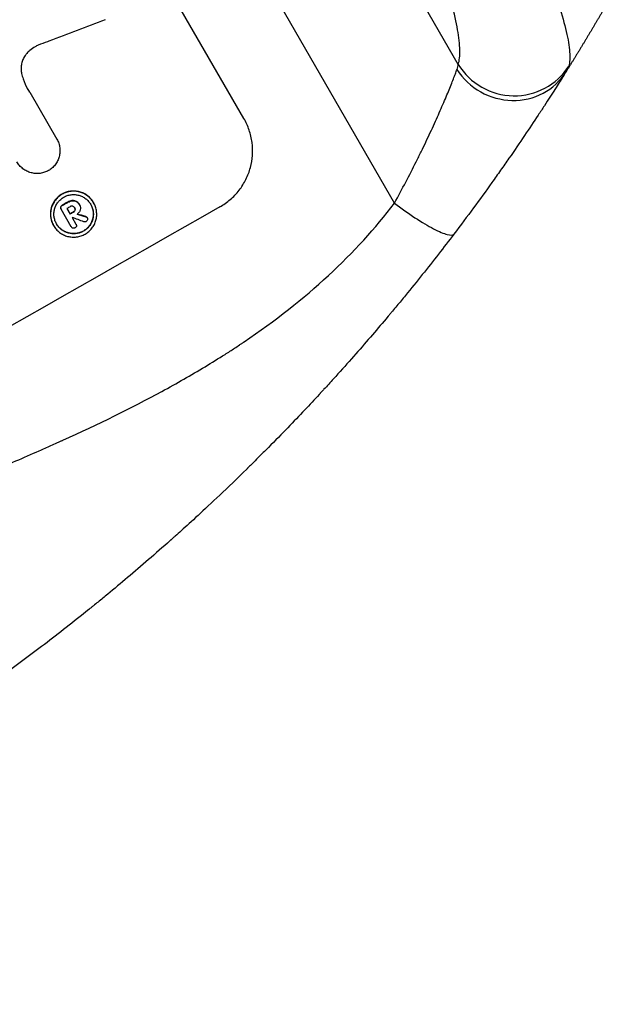
# Model space of a CAD drawing. Units: millimetres. Extents: x -3937 to 4801, y -4826 to 4621.
# Drawn here: x 2780 to 2914, y -2905 to -2678 of the extents above; entities that cross this region are included whole.
import ezdxf

# ---------------------------------------------------------------- set-up
doc = ezdxf.new("R2010")
doc.units = ezdxf.units.MM
doc.header["$LTSCALE"] = 20
doc.layers.add('2d', color=230, linetype='Continuous')

msp = doc.modelspace()

# ---------------------------------------------------------------- linework, layer by layer
at = {"layer": '2d'}
for p, q in [((2880.91, -2688.46), (2719.82, -2409.44)), ((2866.18, -2720.48), (2694.13, -2422.48)), ((2831.43, -2700.98), (2793.99, -2636.12)), ((2781.95, -2694.85), (2788.2, -2705.69)), ((2788.2, -2705.69), (2788.23, -2705.73)), ((2789.43, -2721), (2789.46, -2721.05)), ((2790.7, -2720.28), (2790.73, -2720.32)), ((2791.71, -2719.91), (2791.74, -2719.95)), ((2792.7, -2720.09), (2792.72, -2720.13)), ((2793.4, -2720.81), (2793.42, -2720.85)), ((2793.46, -2720.91), (2793.48, -2720.96)), ((2796.69, -2720.37), (2796.72, -2720.41)), ((2789.11, -2721.38), (2789.13, -2721.43)), ((2789.18, -2721.84), (2789.2, -2721.89)), ((2791.56, -2725.96), (2789.22, -2721.92)), ((2790.56, -2721.74), (2791.29, -2723.01)), ((2792.01, -2722.54), (2792.03, -2722.59)), ((2792.31, -2721.52), (2792.34, -2721.56)), ((2792.39, -2722.1), (2792.42, -2722.14)), ((2787.45, -2725.64), (2787.47, -2725.68)), ((2791.74, -2723.79), (2792.64, -2725.35)), ((2792.63, -2725.33), (2792.66, -2725.38)), ((2794.87, -2723.6), (2794.89, -2723.65)), ((2795.19, -2723.84), (2795.22, -2723.88)), ((2791.54, -2725.94), (2791.57, -2725.98))]:
    msp.add_line(p, q, dxfattribs=at)
for centre, major_axis, ratio, start_param, end_param in [((2688.11, -2782.05), (1034.66, 403.85), 0.051148, 1.443122, 1.455713), ((2893.72, -2680.94), (-14.28, 4.58), 0.982536, 0.850361, 2.888244), ((2893.07, -2682.23), (-12.72, 7.96), 0.957674, 1.114121, 3.141593), ((2715.6, -2829.66), (951.76, 549.5), 0.052336, 1.461635, 1.462972), ((2724.76, -2845.53), (951.76, 549.5), 0.052336, 1.434197, 1.707396), ((2716.17, -2830.65), (950.9, 549), 0.052336, 1.461535, 1.462318), ((2716.9, -2831.92), (951.76, 549.5), 0.052336, 1.461635, 1.462417), ((2653.05, -2721.33), (-1539.26, 468.83), 0.024414, 4.627567, 4.62882), ((2717.35, -2832.7), (950.87, 548.98), 0.052338, 1.4623, 1.462314), ((2645.44, -2708.14), (-1615.26, 602.45), 0.02123, 4.627912, 4.629602)]:
    msp.add_ellipse(centre, major_axis=major_axis, ratio=ratio, start_param=start_param, end_param=end_param, dxfattribs=at)
at = {"layer": '2d', "extrusion": (0, 0, -1)}
for centre, major_axis, ratio, start_param, end_param in [((2715.6, -2829.66), (950.9, 549), 0.052336, -1.462873, -1.461535), ((2716.9, -2831.92), (950.9, 549), 0.052336, -1.462318, -1.461535), ((2653.05, -2721.33), (-1537.86, 468.41), 0.024414, 1.654426, 1.655719)]:
    msp.add_ellipse(centre, major_axis=major_axis, ratio=ratio, start_param=start_param, end_param=end_param, dxfattribs=at)
at = {"layer": '2d'}
for points, knots in [([(2823.48, -2527.81), (2829.26, -2536.63), (2834.88, -2545.39), (2845.8, -2562.82), (2851.09, -2571.47), (2857.5, -2582.22), (2858.77, -2584.37), (2861.27, -2588.63), (2862.5, -2590.74), (2866.14, -2597.03), (2868.5, -2601.16), (2873.05, -2609.27), (2875.24, -2613.25), (2879.48, -2621.08), (2881.52, -2624.91), (2883.96, -2629.61), (2884.44, -2630.55), (2885.4, -2632.41), (2885.87, -2633.33), (2887.27, -2636.08), (2888.17, -2637.88), (2890.79, -2643.18), (2892.42, -2646.57), (2895.45, -2653.08), (2896.85, -2656.19), (2898.76, -2660.63), (2899.37, -2662.07), (2900.23, -2664.17), (2900.51, -2664.87), (2901.05, -2666.23), (2901.31, -2666.91), (2902.59, -2670.21), (2903.45, -2672.64), (2904.88, -2677.08), (2905.45, -2679.09), (2906.28, -2682.67), (2906.53, -2684.25), (2906.68, -2686.26), (2906.69, -2686.88), (2906.62, -2687.98), (2906.54, -2688.47), (2906.42, -2688.89)], [0, 0, 0, 0, 0.0313345, 0.0313345, 0.062669, 0.062669, 0.0705026, 0.0705026, 0.0783362, 0.0783362, 0.0940035, 0.0940035, 0.1096707, 0.1096707, 0.125338, 0.125338, 0.1292548, 0.1292548, 0.1331716, 0.1331716, 0.1410052, 0.1410052, 0.1566725, 0.1566725, 0.1723397, 0.1723397, 0.1801733, 0.1801733, 0.1840901, 0.1840901, 0.188007, 0.188007, 0.2036742, 0.2036742, 0.2193414, 0.2193414, 0.2350087, 0.2350087, 0.2428423, 0.2428423, 0.2506759, 0.2506759, 0.2506759, 0.2506759]), ([(2880.91, -2688.46), (2881.05, -2688.03), (2881.15, -2687.53), (2881.28, -2686.41), (2881.3, -2685.8), (2881.25, -2683.78), (2881.08, -2682.22), (2880.45, -2678.68), (2880, -2676.7), (2878.83, -2672.35), (2878.12, -2669.97), (2876.42, -2664.82), (2875.45, -2662.1), (2873.3, -2656.37), (2872.12, -2653.37), (2869.56, -2647.1), (2868.18, -2643.84), (2865.95, -2638.75), (2865.18, -2637.02), (2863.6, -2633.5), (2862.79, -2631.73), (2860.31, -2626.34), (2858.59, -2622.67), (2855, -2615.21), (2853.14, -2611.41), (2849.29, -2603.69), (2847.3, -2599.76), (2844.22, -2593.78), (2843.18, -2591.77), (2841.6, -2588.73), (2841.07, -2587.72), (2840, -2585.68), (2839.46, -2584.66), (2834.61, -2575.49), (2830.15, -2567.27), (2820.97, -2550.72), (2816.25, -2542.38), (2811.41, -2534)], [0, 0, 0, 0, 0.0073183, 0.0073183, 0.0146366, 0.0146366, 0.0292731, 0.0292731, 0.0439097, 0.0439097, 0.0585463, 0.0585463, 0.0731829, 0.0731829, 0.0878194, 0.0878194, 0.102456, 0.102456, 0.1097743, 0.1097743, 0.1170926, 0.1170926, 0.1317291, 0.1317291, 0.1463657, 0.1463657, 0.1610023, 0.1610023, 0.1683206, 0.1683206, 0.1719797, 0.1719797, 0.1756389, 0.1756389, 0.204912, 0.204912, 0.2341852, 0.2341852, 0.2341852, 0.2341852]), ([(2783.94, -2684.03), (2783.68, -2684.14), (2783.43, -2684.27), (2782.77, -2684.64), (2782.36, -2684.93), (2781.74, -2685.47), (2781.51, -2685.68), (2781.3, -2685.92)], [34.062696, 34.062696, 34.062696, 34.062696, 34.894721, 34.894721, 36.353869, 36.353869, 37.252181, 37.252181, 37.252181, 37.252181]), ([(2786.4, -2683.11), (2786.28, -2683.15), (2786.15, -2683.19), (2785.32, -2683.47), (2784.62, -2683.74), (2783.94, -2684.03)], [115.426806, 115.426806, 115.426806, 115.426806, 115.79961, 115.79961, 117.967016, 117.967016, 117.967016, 117.967016]), ([(2781.3, -2685.92), (2781.21, -2686.02), (2781.12, -2686.12), (2780.82, -2686.5), (2780.64, -2686.8), (2780.33, -2687.42), (2780.21, -2687.74), (2780.04, -2688.38), (2779.98, -2688.72), (2779.93, -2689.4), (2779.94, -2689.75), (2780.01, -2690.25), (2780.04, -2690.41), (2780.07, -2690.56)], [25.47697, 25.47697, 25.47697, 25.47697, 25.860645, 25.860645, 26.858642, 26.858642, 27.856639, 27.856639, 28.847034, 28.847034, 29.837429, 29.837429, 30.283957, 30.283957, 30.283957, 30.283957]), ([(2780.07, -2690.56), (2780.17, -2690.99), (2780.29, -2691.42), (2780.7, -2692.62), (2781.05, -2693.38), (2781.45, -2694.08), (2781.61, -2694.35), (2781.79, -2694.63), (2781.97, -2694.9)], [-3.666754, -3.666754, -3.666754, -3.666754, -2.413707, -2.413707, 0, 0, 0, 0.961806, 0.961806, 0.961806, 0.961806]), ([(2866.18, -2720.48), (2867.09, -2718.84), (2867.95, -2717.23), (2869.63, -2714.05), (2870.43, -2712.48), (2871.59, -2710.16), (2871.97, -2709.39), (2872.72, -2707.87), (2873.08, -2707.12), (2874.14, -2704.9), (2874.8, -2703.48), (2876.04, -2700.75), (2876.62, -2699.44), (2877.43, -2697.57), (2877.69, -2696.96), (2878.19, -2695.8), (2878.42, -2695.24), (2879.08, -2693.64), (2879.47, -2692.68), (2879.97, -2691.4), (2880.12, -2691), (2880.4, -2690.28), (2880.52, -2689.95), (2880.63, -2689.65)], [0, 0, 0, 0, 0.00561929, 0.00561929, 0.01123858, 0.01123858, 0.01404822, 0.01404822, 0.01685786, 0.01685786, 0.02247715, 0.02247715, 0.02809644, 0.02809644, 0.03090608, 0.03090608, 0.03371573, 0.03371573, 0.03933501, 0.03933501, 0.04214466, 0.04214466, 0.0449543, 0.0449543, 0.0449543, 0.0449543]), ([(2905.79, -2690.19), (2905.58, -2690.52), (2905.35, -2690.89), (2904.83, -2691.72), (2904.54, -2692.17), (2903.61, -2693.64), (2902.89, -2694.77), (2901.68, -2696.65), (2901.25, -2697.31), (2900.35, -2698.7), (2899.87, -2699.43), (2898.39, -2701.67), (2897.34, -2703.25), (2895.09, -2706.58), (2893.9, -2708.32), (2892.32, -2710.59), (2892, -2711.05), (2891.35, -2711.98), (2891.02, -2712.44), (2890.03, -2713.86), (2889.35, -2714.8), (2887.3, -2717.68), (2885.89, -2719.62), (2882.97, -2723.58), (2881.47, -2725.59), (2879.92, -2727.63)], [0, 0, 0, 0, 0.00390696, 0.00390696, 0.00781392, 0.00781392, 0.01562784, 0.01562784, 0.01953479, 0.01953479, 0.02344175, 0.02344175, 0.03125567, 0.03125567, 0.03906959, 0.03906959, 0.04102307, 0.04102307, 0.04297655, 0.04297655, 0.04688351, 0.04688351, 0.05469743, 0.05469743, 0.06251134, 0.06251134, 0.06251134, 0.06251134]), ([(2825.88, -2721.36), (2826.7, -2720.89), (2827.5, -2720.33), (2829, -2719.04), (2829.69, -2718.32), (2830.92, -2716.74), (2831.45, -2715.89), (2832.33, -2714.12), (2832.67, -2713.2), (2833.16, -2711.39), (2833.33, -2710.44), (2833.46, -2708.48), (2833.44, -2707.49), (2833.18, -2705.52), (2832.95, -2704.54), (2832.31, -2702.68), (2831.9, -2701.8), (2831.43, -2700.98)], [-22.717175, -22.717175, -22.717175, -22.717175, -19.861909, -19.861909, -17.006642, -17.006642, -14.151375, -14.151375, -11.296109, -11.296109, -8.472082, -8.472082, -5.648054, -5.648054, -2.824027, -2.824027, 0, 0, 0, 0]), ([(2788.2, -2705.69), (2788.21, -2705.7), (2788.22, -2705.72), (2788.39, -2706.02), (2788.54, -2706.34), (2788.77, -2707), (2788.85, -2707.35), (2788.94, -2708.06), (2788.95, -2708.41), (2788.9, -2709.11), (2788.84, -2709.45), (2788.67, -2710.1), (2788.54, -2710.43), (2788.23, -2711.05), (2788.04, -2711.36), (2787.61, -2711.92), (2787.36, -2712.18), (2786.84, -2712.63), (2786.57, -2712.82), (2786.29, -2712.98)], [16.105136, 16.105136, 16.105136, 16.105136, 16.157481, 16.157481, 17.165666, 17.165666, 18.173852, 18.173852, 19.182037, 19.182037, 20.190223, 20.190223, 21.201955, 21.201955, 22.213688, 22.213688, 23.22542, 23.22542, 24.19191, 24.19191, 24.19191, 24.19191]), ([(2786.29, -2712.98), (2786.01, -2713.14), (2785.71, -2713.27), (2785.05, -2713.49), (2784.7, -2713.57), (2783.99, -2713.66), (2783.63, -2713.67), (2782.93, -2713.62), (2782.58, -2713.56), (2781.93, -2713.39), (2781.61, -2713.27), (2780.97, -2712.95), (2780.67, -2712.77), (2780.1, -2712.33), (2779.84, -2712.08), (2779.37, -2711.55), (2779.17, -2711.27), (2779, -2710.98), (2779, -2710.96), (2778.99, -2710.95), (2778.98, -2710.94)], [-8.044351, -8.044351, -8.044351, -8.044351, -7.078048, -7.078048, -6.064919, -6.064919, -5.051791, -5.051791, -4.038662, -4.038662, -3.028996, -3.028996, -2.019331, -2.019331, -1.009665, -1.009665, 0, 0, 0, 0.043565, 0.043565, 0.043565, 0.043565]), ([(2796.69, -2720.37), (2796.53, -2720.08), (2796.33, -2719.8), (2795.87, -2719.27), (2795.61, -2719.02), (2795.04, -2718.59), (2794.74, -2718.4), (2794.11, -2718.1), (2793.79, -2717.97), (2793.14, -2717.8), (2792.8, -2717.74), (2792.1, -2717.69), (2791.74, -2717.7), (2791.03, -2717.79), (2790.68, -2717.87), (2790.02, -2718.09), (2789.7, -2718.23), (2789.12, -2718.56), (2788.84, -2718.76), (2788.31, -2719.22), (2788.06, -2719.48), (2787.63, -2720.04), (2787.44, -2720.34), (2787.13, -2720.97), (2787.01, -2721.29), (2786.83, -2721.94), (2786.77, -2722.28), (2786.72, -2722.97), (2786.73, -2723.33), (2786.83, -2724.03), (2786.91, -2724.37), (2787.13, -2725.03), (2787.28, -2725.35), (2787.45, -2725.64)], [16.085325, 16.085325, 16.085325, 16.085325, 17.087372, 17.087372, 18.08942, 18.08942, 19.091468, 19.091468, 20.093516, 20.093516, 21.102363, 21.102363, 22.111211, 22.111211, 23.120058, 23.120058, 24.128905, 24.128905, 25.137335, 25.137335, 26.145764, 26.145764, 27.154194, 27.154194, 28.162624, 28.162624, 29.164629, 29.164629, 30.166635, 30.166635, 31.168641, 31.168641, 32.170646, 32.170646, 32.170646, 32.170646]), ([(2787.47, -2725.68), (2787.3, -2725.39), (2787.16, -2725.08), (2786.93, -2724.42), (2786.85, -2724.07), (2786.76, -2723.37), (2786.75, -2723.02), (2786.8, -2722.32), (2786.86, -2721.98), (2787.03, -2721.34), (2787.15, -2721.01), (2787.46, -2720.39), (2787.65, -2720.08), (2788.09, -2719.52), (2788.33, -2719.27), (2788.86, -2718.81), (2789.15, -2718.61), (2789.73, -2718.28), (2790.04, -2718.14), (2790.71, -2717.91), (2791.06, -2717.83), (2791.76, -2717.74), (2792.12, -2717.73), (2792.82, -2717.78), (2793.17, -2717.84), (2793.81, -2718.02), (2794.14, -2718.14), (2794.77, -2718.45), (2795.07, -2718.64), (2795.63, -2719.07), (2795.89, -2719.31), (2796.35, -2719.84), (2796.55, -2720.12), (2796.89, -2720.7), (2797.03, -2721.02), (2797.26, -2721.68), (2797.34, -2722.03), (2797.43, -2722.73), (2797.44, -2723.08), (2797.39, -2723.78), (2797.33, -2724.12), (2797.16, -2724.76), (2797.04, -2725.09), (2796.72, -2725.71), (2796.54, -2726.01), (2796.1, -2726.57), (2795.86, -2726.83), (2795.33, -2727.29), (2795.04, -2727.48), (2794.46, -2727.82), (2794.15, -2727.96), (2793.48, -2728.18), (2793.13, -2728.26), (2792.43, -2728.35), (2792.07, -2728.36), (2791.37, -2728.31), (2791.03, -2728.25), (2790.38, -2728.08), (2790.06, -2727.96), (2789.43, -2727.65), (2789.12, -2727.46), (2788.56, -2727.03), (2788.3, -2726.78), (2787.84, -2726.26), (2787.64, -2725.97), (2787.47, -2725.68)], [0, 0, 0, 0, 1.002005, 1.002005, 2.00401, 2.00401, 3.006015, 3.006015, 4.00802, 4.00802, 5.016461, 5.016461, 6.024902, 6.024902, 7.033343, 7.033343, 8.041783, 8.041783, 9.050643, 9.050643, 10.059502, 10.059502, 11.068362, 11.068362, 12.077221, 12.077221, 13.079268, 13.079268, 14.081315, 14.081315, 15.083363, 15.083363, 16.08541, 16.08541, 17.089097, 17.089097, 18.092783, 18.092783, 19.09647, 19.09647, 20.100157, 20.100157, 21.107377, 21.107377, 22.114598, 22.114598, 23.121818, 23.121818, 24.129038, 24.129038, 25.135981, 25.135981, 26.142924, 26.142924, 27.149866, 27.149866, 28.156809, 28.156809, 29.160312, 29.160312, 30.163816, 30.163816, 31.167319, 31.167319, 32.170823, 32.170823, 32.170823, 32.170823]), ([(2788.15, -2725.3), (2788.29, -2725.54), (2788.46, -2725.79), (2788.86, -2726.24), (2789.08, -2726.45), (2789.56, -2726.81), (2789.82, -2726.98), (2790.36, -2727.24), (2790.63, -2727.34), (2791.18, -2727.49), (2791.48, -2727.54), (2792.08, -2727.59), (2792.38, -2727.58), (2792.98, -2727.5), (2793.28, -2727.43), (2793.85, -2727.24), (2794.12, -2727.12), (2794.61, -2726.84), (2794.85, -2726.67), (2795.31, -2726.28), (2795.52, -2726.06), (2795.89, -2725.58), (2796.05, -2725.32), (2796.31, -2724.79), (2796.42, -2724.51), (2796.57, -2723.96), (2796.62, -2723.67), (2796.66, -2723.08), (2796.65, -2722.77), (2796.57, -2722.18), (2796.5, -2721.88), (2796.31, -2721.31), (2796.19, -2721.05), (2795.9, -2720.55), (2795.73, -2720.31), (2795.34, -2719.86), (2795.12, -2719.65), (2794.64, -2719.28), (2794.38, -2719.12), (2793.84, -2718.86), (2793.56, -2718.75), (2793.01, -2718.6), (2792.72, -2718.55), (2792.12, -2718.51), (2791.81, -2718.52), (2791.21, -2718.59), (2790.91, -2718.66), (2790.35, -2718.85), (2790.08, -2718.98), (2789.58, -2719.26), (2789.34, -2719.43), (2788.88, -2719.82), (2788.67, -2720.04), (2788.3, -2720.52), (2788.14, -2720.78), (2787.88, -2721.31), (2787.77, -2721.59), (2787.62, -2722.14), (2787.57, -2722.43), (2787.53, -2723.02), (2787.54, -2723.32), (2787.62, -2723.92), (2787.69, -2724.22), (2787.88, -2724.78), (2788.01, -2725.05), (2788.15, -2725.3)], [0, 0, 0, 0, 0.856811, 0.856811, 1.713621, 1.713621, 2.570432, 2.570432, 3.427243, 3.427243, 4.286996, 4.286996, 5.146749, 5.146749, 6.006502, 6.006502, 6.866255, 6.866255, 7.72621, 7.72621, 8.586166, 8.586166, 9.446121, 9.446121, 10.306077, 10.306077, 11.163021, 11.163021, 12.019965, 12.019965, 12.87691, 12.87691, 13.733854, 13.733854, 14.589407, 14.589407, 15.44496, 15.44496, 16.300514, 16.300514, 17.156067, 17.156067, 18.017413, 18.017413, 18.878759, 18.878759, 19.740105, 19.740105, 20.601451, 20.601451, 21.462492, 21.462492, 22.323533, 22.323533, 23.184574, 23.184574, 24.045615, 24.045615, 24.901138, 24.901138, 25.75666, 25.75666, 26.612183, 26.612183, 27.467705, 27.467705, 27.467705, 27.467705]), ([(2545.75, -2905.48), (2552.98, -2904.59), (2560.36, -2902.98), (2571.69, -2899.45), (2575.5, -2898.1), (2581.29, -2895.78), (2583.23, -2894.97), (2586.15, -2893.67), (2587.61, -2893.01), (2589.33, -2892.21), (2590.19, -2891.8), (2590.62, -2891.59), (2590.84, -2891.48), (2590.94, -2891.43), (2591, -2891.41), (2591.02, -2891.4), (2591.04, -2891.39), (2591.05, -2891.38), (2597.37, -2888.32), (2603.95, -2884.7), (2614.22, -2878.44), (2617.71, -2876.21), (2623.04, -2872.65), (2624.84, -2871.44), (2627.55, -2869.56), (2628.92, -2868.6), (2630.52, -2867.47), (2631.33, -2866.89), (2631.73, -2866.61), (2631.93, -2866.46), (2632.03, -2866.39), (2632.08, -2866.35), (2632.11, -2866.33), (2632.12, -2866.33), (2632.13, -2866.32), (2632.13, -2866.32), (2634.8, -2864.4), (2637.71, -2862.26), (2642.44, -2858.72), (2644.08, -2857.49), (2646.63, -2855.55), (2647.92, -2854.56), (2649.47, -2853.37), (2650.26, -2852.77), (2650.65, -2852.46), (2650.85, -2852.31), (2650.95, -2852.23), (2651, -2852.19), (2651.02, -2852.18), (2651.04, -2852.17), (2651.05, -2852.16), (2654.1, -2849.81), (2658.66, -2846.28), (2663.98, -2842.16), (2666.64, -2840.1), (2667.97, -2839.07), (2668.63, -2838.55), (2668.97, -2838.3), (2669.13, -2838.17), (2669.22, -2838.1), (2669.25, -2838.08), (2669.28, -2838.06), (2669.29, -2838.05), (2671.92, -2836), (2674.84, -2833.8), (2678.86, -2830.83), (2679.78, -2830.15), (2680.73, -2829.46), (2680.94, -2829.31), (2681.05, -2829.23), (2681.34, -2829.01), (2681.94, -2828.58), (2684.1, -2827.02), (2686, -2825.67), (2688.22, -2824.11), (2689.05, -2823.54), (2689.86, -2822.99), (2689.97, -2822.91), (2689.99, -2822.89), (2690.04, -2822.86), (2690.12, -2822.81), (2690.4, -2822.62), (2691.06, -2822.17), (2693.27, -2820.67), (2696.84, -2818.33), (2699.93, -2816.39), (2702.21, -2814.99), (2703.35, -2814.31), (2704.66, -2813.53), (2705.32, -2813.15), (2705.59, -2812.99), (2705.78, -2812.88), (2705.88, -2812.83), (2708.87, -2811.1), (2711.97, -2809.41), (2716.9, -2806.86), (2718.59, -2806), (2721.19, -2804.72), (2722.51, -2804.08), (2724.08, -2803.33), (2724.87, -2802.95), (2725.27, -2802.76), (2725.47, -2802.67), (2725.57, -2802.62), (2725.62, -2802.6), (2725.64, -2802.59), (2725.66, -2802.58), (2725.66, -2802.58), (2728.58, -2801.21), (2731.76, -2799.76), (2736.97, -2797.47), (2738.77, -2796.68), (2741.58, -2795.48), (2743.02, -2794.87), (2744.73, -2794.14), (2745.6, -2793.77), (2746.04, -2793.59), (2746.26, -2793.5), (2746.37, -2793.45), (2746.42, -2793.43), (2746.45, -2793.42), (2746.47, -2793.41), (2750.05, -2791.91), (2755.4, -2789.68), (2761.66, -2787.1), (2764.79, -2785.82), (2766.35, -2785.19), (2767.03, -2784.91), (2767.47, -2784.73), (2767.69, -2784.64), (2771.53, -2783.08), (2775.13, -2781.58), (2780.55, -2779.25), (2783.25, -2778.07), (2786.41, -2776.67), (2788, -2775.97), (2788.79, -2775.61), (2789.18, -2775.43), (2789.38, -2775.34), (2789.48, -2775.3), (2789.53, -2775.28), (2789.55, -2775.27), (2789.56, -2775.26), (2789.57, -2775.26), (2797.85, -2771.52), (2805.48, -2767.76), (2815.95, -2762.08), (2819.27, -2760.18), (2824.02, -2757.32), (2825.56, -2756.36), (2827.81, -2754.93), (2828.92, -2754.21), (2830.19, -2753.37), (2830.82, -2752.95), (2831.13, -2752.74), (2831.29, -2752.64), (2831.36, -2752.58), (2831.4, -2752.56), (2831.42, -2752.55), (2831.43, -2752.54), (2831.44, -2752.53), (2838.65, -2747.66), (2845.14, -2742.55), (2856.72, -2731.87), (2861.8, -2726.29), (2866.18, -2720.48)], [0, 0, 0, 0, 0.0625, 0.0625, 0.09375, 0.09375, 0.109375, 0.109375, 0.117188, 0.121094, 0.123047, 0.124023, 0.124512, 0.124756, 0.124878, 0.124939, 0.124939, 0.125, 0.125, 0.1875, 0.1875, 0.21875, 0.21875, 0.234375, 0.234375, 0.242188, 0.246094, 0.248047, 0.249023, 0.249512, 0.249756, 0.249878, 0.249939, 0.249969, 0.249969, 0.25, 0.25, 0.28125, 0.28125, 0.296875, 0.296875, 0.304688, 0.308594, 0.310547, 0.311523, 0.312012, 0.312256, 0.312378, 0.312439, 0.312439, 0.3125, 0.3125, 0.34375, 0.359375, 0.367188, 0.371094, 0.373047, 0.374023, 0.374512, 0.374756, 0.374878, 0.374878, 0.375, 0.375, 0.40625, 0.40625, 0.414063, 0.415039, 0.415039, 0.416016, 0.416016, 0.417969, 0.421875, 0.4375, 0.4375, 0.445313, 0.446289, 0.446289, 0.446533, 0.446533, 0.446777, 0.447266, 0.449219, 0.453125, 0.46875, 0.484375, 0.484375, 0.492188, 0.496094, 0.498047, 0.499023, 0.499023, 0.5, 0.5, 0.53125, 0.53125, 0.546875, 0.546875, 0.554688, 0.558594, 0.560547, 0.561523, 0.562012, 0.562256, 0.562378, 0.562439, 0.562439, 0.5625, 0.5625, 0.59375, 0.59375, 0.609375, 0.609375, 0.617188, 0.621094, 0.623047, 0.624023, 0.624512, 0.624756, 0.624878, 0.624878, 0.625, 0.625, 0.65625, 0.671875, 0.679688, 0.683594, 0.685547, 0.685547, 0.6875, 0.6875, 0.71875, 0.71875, 0.734375, 0.742188, 0.746094, 0.748047, 0.749023, 0.749512, 0.749756, 0.749878, 0.749939, 0.749939, 0.75, 0.75, 0.8125, 0.8125, 0.84375, 0.84375, 0.859375, 0.859375, 0.867188, 0.871094, 0.873047, 0.874023, 0.874512, 0.874756, 0.874878, 0.874939, 0.874939, 0.875, 0.875, 0.9375, 0.9375, 1, 1, 1, 1]), ([(2796.03, -2720.78), (2796.17, -2721.02), (2796.29, -2721.28), (2796.48, -2721.83), (2796.55, -2722.13), (2796.62, -2722.73), (2796.63, -2723.03), (2796.59, -2723.62), (2796.54, -2723.91), (2796.39, -2724.46), (2796.29, -2724.74), (2796.02, -2725.27), (2795.86, -2725.53), (2795.49, -2726.01), (2795.28, -2726.23), (2794.83, -2726.62), (2794.59, -2726.79), (2794.09, -2727.07), (2793.82, -2727.2), (2793.25, -2727.39), (2792.96, -2727.45), (2792.35, -2727.53), (2792.05, -2727.54), (2791.45, -2727.5), (2791.15, -2727.44), (2790.6, -2727.3), (2790.32, -2727.19), (2789.79, -2726.93), (2789.53, -2726.77), (2789.05, -2726.4), (2788.83, -2726.19), (2788.44, -2725.75), (2788.27, -2725.51), (2788.13, -2725.27)], [13.760124, 13.760124, 13.760124, 13.760124, 14.589332, 14.589332, 15.444886, 15.444886, 16.30044, 16.30044, 17.155994, 17.155994, 18.017329, 18.017329, 18.878665, 18.878665, 19.740001, 19.740001, 20.601337, 20.601337, 21.462368, 21.462368, 22.3234, 22.3234, 23.184431, 23.184431, 24.045462, 24.045462, 24.900985, 24.900985, 25.756508, 25.756508, 26.612032, 26.612032, 27.441233, 27.441233, 27.441233, 27.441233]), ([(2789.43, -2721), (2789.42, -2721.01), (2789.41, -2721.01), (2789.33, -2721.06), (2789.26, -2721.12), (2789.16, -2721.24), (2789.13, -2721.31), (2789.11, -2721.38)], [2.8291879, 2.8291879, 2.8291879, 2.8291879, 2.8678597, 2.8678597, 3.1072476, 3.1072476, 3.3285449, 3.3285449, 3.3285449, 3.3285449]), ([(2789.13, -2721.43), (2789.15, -2721.36), (2789.19, -2721.29), (2789.29, -2721.16), (2789.35, -2721.11), (2789.43, -2721.06), (2789.45, -2721.05), (2789.46, -2721.05)], [0.4952521, 0.4952521, 0.4952521, 0.4952521, 0.7165514, 0.7165514, 0.9559413, 0.9559413, 0.9946135, 0.9946135, 0.9946135, 0.9946135]), ([(2791.71, -2719.91), (2791.56, -2719.93), (2791.4, -2719.97), (2791.08, -2720.08), (2790.92, -2720.15), (2790.74, -2720.25), (2790.72, -2720.27), (2790.7, -2720.28)], [11.680358, 11.680358, 11.680358, 11.680358, 12.125377, 12.125377, 12.653552, 12.653552, 12.729822, 12.729822, 12.729822, 12.729822]), ([(2790.73, -2720.32), (2790.75, -2720.31), (2790.77, -2720.3), (2790.94, -2720.2), (2791.11, -2720.12), (2791.43, -2720.02), (2791.58, -2719.98), (2791.74, -2719.95)], [4.141263, 4.141263, 4.141263, 4.141263, 4.217535, 4.217535, 4.746561, 4.746561, 5.190835, 5.190835, 5.190835, 5.190835]), ([(2791.88, -2721.2), (2791.8, -2721.19), (2791.71, -2721.18), (2791.53, -2721.21), (2791.42, -2721.24), (2791.32, -2721.3), (2791.31, -2721.31), (2791.3, -2721.32)], [3.0394514, 3.0394514, 3.0394514, 3.0394514, 3.2767957, 3.2767957, 3.5752568, 3.5752568, 3.6207868, 3.6207868, 3.6207868, 3.6207868]), ([(2792.7, -2720.09), (2792.58, -2720.02), (2792.46, -2719.98), (2792.16, -2719.89), (2791.96, -2719.88), (2791.74, -2719.9), (2791.73, -2719.91), (2791.71, -2719.91)], [5.2985872, 5.2985872, 5.2985872, 5.2985872, 5.6691581, 5.6691581, 6.2383717, 6.2383717, 6.2811943, 6.2811943, 6.2811943, 6.2811943]), ([(2791.74, -2719.95), (2791.75, -2719.95), (2791.77, -2719.95), (2791.98, -2719.92), (2792.19, -2719.94), (2792.49, -2720.02), (2792.61, -2720.07), (2792.72, -2720.13)], [2.7955056, 2.7955056, 2.7955056, 2.7955056, 2.8383294, 2.8383294, 3.4075498, 3.4075498, 3.778119, 3.778119, 3.778119, 3.778119]), ([(2792.34, -2721.56), (2792.33, -2721.55), (2792.32, -2721.54), (2792.27, -2721.45), (2792.21, -2721.38), (2792.07, -2721.27), (2791.98, -2721.23), (2791.89, -2721.21), (2791.89, -2721.2), (2791.88, -2721.2)], [2.011225, 2.011225, 2.011225, 2.011225, 2.0557924, 2.0557924, 2.3119166, 2.3119166, 2.5680409, 2.5680409, 2.5935618, 2.5935618, 2.5935618, 2.5935618]), ([(2793.4, -2720.81), (2793.33, -2720.7), (2793.26, -2720.59), (2793.08, -2720.39), (2792.98, -2720.29), (2792.81, -2720.17), (2792.76, -2720.13), (2792.7, -2720.09)], [6.1783147, 6.1783147, 6.1783147, 6.1783147, 6.5638023, 6.5638023, 6.94929, 6.94929, 7.1478132, 7.1478132, 7.1478132, 7.1478132]), ([(2792.72, -2720.13), (2792.78, -2720.17), (2792.84, -2720.21), (2793.01, -2720.34), (2793.11, -2720.43), (2793.28, -2720.63), (2793.36, -2720.74), (2793.44, -2720.88), (2793.45, -2720.9), (2793.46, -2720.92)], [5.208942, 5.208942, 5.208942, 5.208942, 5.408602, 5.408602, 5.793475, 5.793475, 6.178349, 6.178349, 6.258109, 6.258109, 6.258109, 6.258109]), ([(2793.46, -2720.92), (2793.47, -2720.93), (2793.47, -2720.95), (2793.57, -2721.11), (2793.63, -2721.29), (2793.68, -2721.67), (2793.67, -2721.86), (2793.61, -2722.07), (2793.6, -2722.11), (2793.58, -2722.15)], [4.271685, 4.271685, 4.271685, 4.271685, 4.309185, 4.309185, 4.846899, 4.846899, 5.384614, 5.384614, 5.50558, 5.50558, 5.50558, 5.50558]), ([(2866.18, -2720.48), (2867.76, -2721.69), (2869.38, -2722.84), (2872.47, -2724.87), (2873.94, -2725.74), (2876.49, -2727.07), (2877.57, -2727.52), (2879.18, -2727.94), (2879.71, -2727.9), (2879.92, -2727.63)], [0, 0, 0, 0, 0.25, 0.25, 0.5, 0.5, 0.75, 0.75, 1, 1, 1, 1]), ([(2789.11, -2721.38), (2789.09, -2721.45), (2789.09, -2721.53), (2789.11, -2721.69), (2789.14, -2721.77), (2789.18, -2721.84)], [-0.4574306, -0.4574306, -0.4574306, -0.4574306, -0.2448594, -0.2448594, 0, 0, 0, 0]), ([(2789.22, -2721.92), (2789.22, -2721.91), (2789.21, -2721.9), (2789.2, -2721.89), (2789.16, -2721.82), (2789.13, -2721.74), (2789.11, -2721.58), (2789.12, -2721.5), (2789.13, -2721.43)], [-0.039851, -0.039851, -0.039851, -0.039851, 0, 0, 0, 0.2444874, 0.2444874, 0.4574174, 0.4574174, 0.4574174, 0.4574174]), ([(2792.39, -2722.1), (2792.37, -2722.18), (2792.32, -2722.25), (2792.21, -2722.41), (2792.12, -2722.48), (2792.03, -2722.53), (2792.02, -2722.54), (2792.01, -2722.54)], [3.1006119, 3.1006119, 3.1006119, 3.1006119, 3.3455915, 3.3455915, 3.6508399, 3.6508399, 3.6823869, 3.6823869, 3.6823869, 3.6823869]), ([(2792.03, -2722.59), (2792.04, -2722.58), (2792.05, -2722.58), (2792.15, -2722.52), (2792.23, -2722.45), (2792.35, -2722.3), (2792.39, -2722.22), (2792.42, -2722.14)], [1.1853777, 1.1853777, 1.1853777, 1.1853777, 1.216925, 1.216925, 1.5221769, 1.5221769, 1.767158, 1.767158, 1.767158, 1.767158]), ([(2792.42, -2722.14), (2792.42, -2722.14), (2792.42, -2722.14), (2792.45, -2722.05), (2792.45, -2721.95), (2792.43, -2721.76), (2792.4, -2721.67), (2792.35, -2721.58), (2792.34, -2721.57), (2792.34, -2721.56)], [1.6341435, 1.6341435, 1.6341435, 1.6341435, 1.6413176, 1.6413176, 1.9142406, 1.9142406, 2.1871636, 2.1871636, 2.2155784, 2.2155784, 2.2155784, 2.2155784]), ([(2792.34, -2721.57), (2792.38, -2721.64), (2792.4, -2721.72), (2792.43, -2721.91), (2792.42, -2722), (2792.4, -2722.09), (2792.39, -2722.1), (2792.39, -2722.1)], [2.2133591, 2.2133591, 2.2133591, 2.2133591, 2.4600735, 2.4600735, 2.7329959, 2.7329959, 2.74017, 2.74017, 2.74017, 2.74017]), ([(2793.58, -2722.15), (2793.56, -2722.21), (2793.54, -2722.26), (2793.45, -2722.44), (2793.38, -2722.55), (2793.21, -2722.77), (2793.11, -2722.87), (2792.98, -2722.99), (2792.94, -2723.02), (2792.91, -2723.04)], [8.092897, 8.092897, 8.092897, 8.092897, 8.264518, 8.264518, 8.65959, 8.65959, 9.054662, 9.054662, 9.17526, 9.17526, 9.17526, 9.17526]), ([(2792.64, -2725.35), (2792.65, -2725.36), (2792.65, -2725.37), (2792.7, -2725.44), (2792.73, -2725.53), (2792.75, -2725.69), (2792.74, -2725.77), (2792.71, -2725.89), (2792.7, -2725.92), (2792.68, -2725.96)], [1.8581553, 1.8581553, 1.8581553, 1.8581553, 1.8950935, 1.8950935, 2.1312173, 2.1312173, 2.3673412, 2.3673412, 2.477136, 2.477136, 2.477136, 2.477136]), ([(2795, -2724.75), (2795, -2724.75), (2795, -2724.75), (2794.93, -2724.79), (2794.84, -2724.82), (2794.67, -2724.84), (2794.59, -2724.83), (2794.5, -2724.81), (2794.48, -2724.8), (2794.47, -2724.8)], [2.9024974, 2.9024974, 2.9024974, 2.9024974, 2.904066, 2.904066, 3.1464977, 3.1464977, 3.3889295, 3.3889295, 3.4276784, 3.4276784, 3.4276784, 3.4276784]), ([(2795.19, -2723.84), (2795.16, -2723.79), (2795.12, -2723.74), (2795.01, -2723.66), (2794.94, -2723.63), (2794.87, -2723.61), (2794.87, -2723.61), (2794.87, -2723.6)], [1.6350429, 1.6350429, 1.6350429, 1.6350429, 1.8150534, 1.8150534, 2.0164082, 2.0164082, 2.030894, 2.030894, 2.030894, 2.030894]), ([(2794.89, -2723.65), (2794.9, -2723.65), (2794.9, -2723.65), (2794.97, -2723.67), (2795.04, -2723.7), (2795.14, -2723.79), (2795.19, -2723.83), (2795.22, -2723.88)], [1.1965117, 1.1965117, 1.1965117, 1.1965117, 1.2109976, 1.2109976, 1.4123529, 1.4123529, 1.5923639, 1.5923639, 1.5923639, 1.5923639]), ([(2795.29, -2724.36), (2795.28, -2724.37), (2795.28, -2724.37), (2795.26, -2724.45), (2795.22, -2724.53), (2795.13, -2724.66), (2795.06, -2724.71), (2795, -2724.75)], [2.2879706, 2.2879706, 2.2879706, 2.2879706, 2.3052489, 2.3052489, 2.5362704, 2.5362704, 2.7657972, 2.7657972, 2.7657972, 2.7657972]), ([(2795.22, -2723.88), (2795.26, -2723.96), (2795.29, -2724.04), (2795.31, -2724.2), (2795.3, -2724.29), (2795.29, -2724.36)], [1.9928936, 1.9928936, 1.9928936, 1.9928936, 2.2359896, 2.2359896, 2.4678962, 2.4678962, 2.4678962, 2.4678962]), ([(2879.92, -2727.63), (2877.58, -2730.7), (2875.15, -2733.82), (2871.34, -2738.59), (2870.05, -2740.2), (2868.06, -2742.62), (2867.06, -2743.83), (2865.87, -2745.26), (2865.27, -2745.98), (2864.97, -2746.33), (2864.82, -2746.51), (2864.76, -2746.59), (2864.71, -2746.64), (2864.69, -2746.67), (2862.36, -2749.44), (2859.89, -2752.32), (2855.92, -2756.83), (2854.55, -2758.36), (2852.44, -2760.7), (2851.37, -2761.89), (2850.09, -2763.28), (2849.44, -2763.99), (2849.11, -2764.34), (2848.95, -2764.52), (2848.87, -2764.61), (2848.83, -2764.64), (2848.81, -2764.66), (2848.81, -2764.67), (2848.8, -2764.68), (2846.72, -2766.92), (2844.3, -2769.5), (2840.14, -2773.81), (2838.66, -2775.32), (2836.3, -2777.7), (2835.49, -2778.51), (2834.24, -2779.75), (2833.61, -2780.38), (2832.85, -2781.13), (2832.47, -2781.5), (2832.28, -2781.69), (2832.18, -2781.79), (2832.14, -2781.83), (2832.12, -2781.85), (2832.11, -2781.86), (2832.09, -2781.87), (2827.56, -2786.32), (2823.78, -2789.87), (2819.34, -2793.96), (2818.06, -2795.12), (2816.47, -2796.56), (2815.99, -2796.99), (2815.34, -2797.57), (2815.04, -2797.83), (2814.73, -2798.12), (2814.58, -2798.25), (2814.51, -2798.31), (2814.47, -2798.34), (2814.46, -2798.36), (2814.46, -2798.36), (2814.45, -2798.36), (2814.45, -2798.36), (2814.43, -2798.38), (2811.01, -2801.43), (2807.71, -2804.28), (2803, -2808.26), (2801.47, -2809.54), (2799.22, -2811.39), (2798.11, -2812.3), (2796.84, -2813.33), (2796.21, -2813.84), (2795.9, -2814.09), (2795.74, -2814.22), (2795.67, -2814.28), (2795.64, -2814.3), (2795.63, -2814.31), (2795.62, -2814.32), (2795.6, -2814.33), (2792.11, -2817.14), (2788.68, -2819.83), (2783.66, -2823.66), (2782, -2824.91), (2779.54, -2826.74), (2778.32, -2827.65), (2776.9, -2828.68), (2776.19, -2829.2), (2775.84, -2829.45), (2775.67, -2829.58), (2775.59, -2829.64), (2775.55, -2829.66), (2775.54, -2829.67), (2775.51, -2829.7), (2767.96, -2835.17), (2760.52, -2840.25), (2749.62, -2847.29), (2746.02, -2849.54), (2740.69, -2852.8), (2738.93, -2853.86), (2736.3, -2855.42), (2734.99, -2856.19), (2733.46, -2857.08), (2732.71, -2857.52), (2732.33, -2857.74), (2732.16, -2857.84), (2732.08, -2857.88), (2732.06, -2857.9), (2732.01, -2857.92), (2732, -2857.93), (2731.97, -2857.95), (2731.95, -2857.96), (2731.94, -2857.96)], [0, 0, 0, 0, 0.0312679, 0.0312679, 0.0469018, 0.0469018, 0.0547188, 0.0586273, 0.0605815, 0.0615586, 0.0620472, 0.0622915, 0.0622915, 0.0625358, 0.0625358, 0.0938036, 0.0938036, 0.1094376, 0.1094376, 0.1172546, 0.121163, 0.1231173, 0.1240944, 0.124583, 0.1248272, 0.1249494, 0.1249494, 0.1250105, 0.1250105, 0.1250715, 0.1563394, 0.1563394, 0.1719734, 0.1719734, 0.1797903, 0.1797903, 0.1836988, 0.1856531, 0.1866302, 0.1871187, 0.187363, 0.1874852, 0.1874852, 0.1875462, 0.1875462, 0.1876073, 0.2188752, 0.2188752, 0.2345091, 0.2345091, 0.2423261, 0.2423261, 0.2462346, 0.2481888, 0.2491659, 0.2496545, 0.2498988, 0.2499598, 0.2499904, 0.2499904, 0.2500209, 0.2500209, 0.2501431, 0.2814109, 0.2814109, 0.2970449, 0.2970449, 0.3048619, 0.3087703, 0.3107246, 0.3117017, 0.3121903, 0.3124345, 0.3124956, 0.3124956, 0.3125567, 0.3125567, 0.3126788, 0.3439467, 0.3439467, 0.3595806, 0.3595806, 0.3673976, 0.3713061, 0.3732603, 0.3742375, 0.374726, 0.3749703, 0.3749703, 0.3750924, 0.3750924, 0.3752146, 0.4377504, 0.4377504, 0.4690182, 0.4690182, 0.4846522, 0.4846522, 0.4924691, 0.4963776, 0.4983319, 0.499309, 0.4997976, 0.4997976, 0.5000418, 0.5000418, 0.500164, 0.500164, 0.5002861, 0.5002861, 0.5002861, 0.5002861]), ([(2791.93, -2726.28), (2791.86, -2726.26), (2791.8, -2726.23), (2791.67, -2726.13), (2791.61, -2726.06), (2791.57, -2725.98), (2791.56, -2725.98), (2791.56, -2725.97), (2791.56, -2725.96)], [-0.4624536, -0.4624536, -0.4624536, -0.4624536, -0.2570487, -0.2570487, 0, 0, 0, 0.0225595, 0.0225595, 0.0225595, 0.0225595]), ([(2792.42, -2726.21), (2792.41, -2726.22), (2792.41, -2726.22), (2792.33, -2726.26), (2792.25, -2726.29), (2792.09, -2726.31), (2792.01, -2726.31), (2791.93, -2726.28), (2791.93, -2726.28), (2791.93, -2726.28)], [2.7405656, 2.7405656, 2.7405656, 2.7405656, 2.7645335, 2.7645335, 2.9956469, 2.9956469, 3.2267604, 3.2267604, 3.2314088, 3.2314088, 3.2314088, 3.2314088]), ([(2792.68, -2725.96), (2792.66, -2725.98), (2792.65, -2726.01), (2792.57, -2726.11), (2792.5, -2726.17), (2792.43, -2726.21), (2792.42, -2726.21), (2792.42, -2726.21)], [2.6460927, 2.6460927, 2.6460927, 2.6460927, 2.7428173, 2.7428173, 2.9926292, 2.9926292, 3.0044735, 3.0044735, 3.0044735, 3.0044735])]:
    msp.add_open_spline(points, degree=3, knots=knots, dxfattribs=at)
msp.add_rational_spline([(2914.42, -2675.88), (2911.62, -2680.7), (2908.74, -2685.47), (2905.79, -2690.19)], [1, 0.999906908219, 0.999906908219, 1], degree=3, dxfattribs=at)
for points in [[(2880.63, -2689.65), (2880.79, -2689.2), (2880.89, -2688.81), (2880.91, -2688.46)], [(2906.42, -2688.89), (2906.31, -2689.26), (2906.1, -2689.69), (2905.79, -2690.19)], [(2781.95, -2694.85), (2781.77, -2694.59), (2781.6, -2694.33), (2781.44, -2694.05)], [(2788.2, -2705.69), (2788.19, -2705.67), (2788.18, -2705.66), (2788.17, -2705.64)], [(2792.3, -2721.5), (2792.3, -2721.51), (2792.31, -2721.51), (2792.31, -2721.52)], [(2792.63, -2725.33), (2792.63, -2725.32), (2792.62, -2725.31), (2792.61, -2725.3)], [(2791.53, -2725.92), (2791.53, -2725.92), (2791.54, -2725.93), (2791.54, -2725.94)]]:
    msp.add_open_spline(points, degree=3, dxfattribs=at)

doc.saveas('drawing.dxf')
